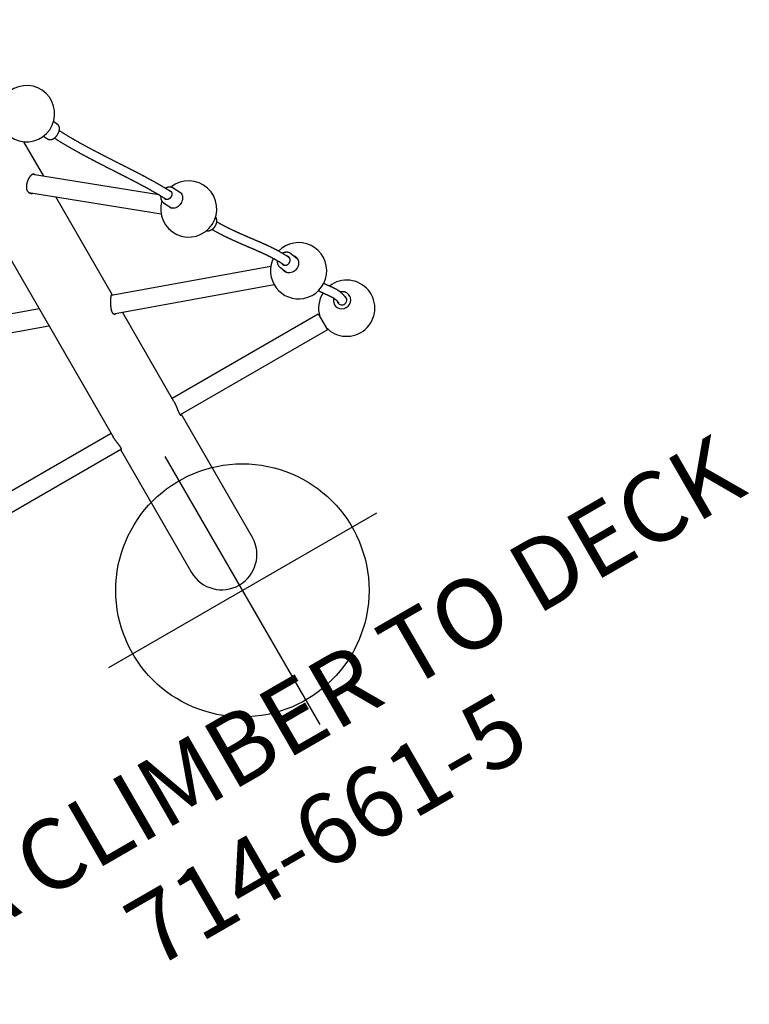
# Model space of a CAD drawing. Extents: x -327 to 402, y -140 to 453.
# Drawn here: x 211 to 263, y -75 to -5 of the extents above; entities that cross this region are included whole.
import ezdxf
from ezdxf.enums import TextEntityAlignment as Align

# ---------------------------------------------------------------- set-up
doc = ezdxf.new("R2010")
doc.units = 0
doc.header["$MEASUREMENT"] = 0
doc.linetypes.add('CENTER', pattern=[0.6, 0.375, -0.075, 0.075, -0.075])
doc.layers.get('0').update_dxf_attribs({"color": 5, "linetype": 'CONTINUOUS'})
doc.layers.add('Ft', color=1, linetype='CONTINUOUS', plot=False)
for name, color, linetype in [('PARTNO', 7, 'CONTINUOUS'), ('PHASE-1', 6, 'CONTINUOUS'), ('TXT', 7, 'CENTER')]:
    doc.layers.add(name, color=color, linetype=linetype)
doc.styles.add('ROMANS', font='ROMANS.SHX', dxfattribs={"height": 5})
doc.styles.add('SIMPLEX', font='simplex.shx')

# ---------------------------------------------------------------- blocks, each defined once
blk = doc.blocks.new('PARTNO')
at = {"layer": 'TXT', "style": 'ROMANS'}
blk.add_attdef('PARTNO', text='', height=5, dxfattribs=at).set_placement((0, 0), align=Align.CENTER)
blk = doc.blocks.new('23661500')
for points in [[(100.891, 14.5, 2.275751), (98.466, 16.173)], [(94.77, 13.706, 0.615563), (98.314, 14.148, 1.366839), (94.504, 14.284)], [(99.534, 15.887, 0.235112), (100.062, 15.887, 0.584946), (100.075, 17.006, 0.24239), (99.533, 17.012)], [(98.665, 15.541, 0.222328), (100.002, 14.5)], [(95.492, 14.075), (95.498, 14.078), (95.504, 14.08), (95.509, 14.083), (95.515, 14.086), (95.52, 14.089), (95.525, 14.093), (95.531, 14.096), (95.536, 14.1), (95.54, 14.104), (95.545, 14.108), (95.55, 14.112), (95.555, 14.117), (95.559, 14.121), (95.564, 14.125), (95.568, 14.13), (95.573, 14.135), (95.577, 14.139), (95.581, 14.144), (95.585, 14.149), (95.589, 14.154), (95.593, 14.159), (95.597, 14.164), (95.601, 14.17), (95.604, 14.175), (95.608, 14.181), (95.611, 14.186), (95.614, 14.192), (95.617, 14.198), (95.62, 14.203), (95.623, 14.209), (95.626, 14.215), (95.629, 14.222), (95.631, 14.228), (95.634, 14.234), (95.636, 14.24), (95.639, 14.249), (95.642, 14.258), (95.644, 14.267), (95.647, 14.276), (95.649, 14.286), (95.651, 14.295), (95.652, 14.304), (95.653, 14.314), (95.654, 14.324), (95.655, 14.333), (95.656, 14.343), (95.656, 14.353), (95.656, 14.363), (95.656, 14.372), (95.655, 14.382), (95.654, 14.392), (95.653, 14.402), (95.652, 14.412), (95.65, 14.422), (95.648, 14.431), (95.646, 14.441), (95.644, 14.451), (95.641, 14.46), (95.638, 14.47), (95.635, 14.479), (95.632, 14.489), (95.628, 14.498), (95.625, 14.507), (95.621, 14.516), (95.616, 14.525), (95.612, 14.534), (95.607, 14.543), (95.602, 14.552), (95.597, 14.56), (95.591, 14.568), (95.586, 14.577), (95.58, 14.585), (95.574, 14.592), (95.568, 14.6), (95.561, 14.607), (95.555, 14.615), (95.548, 14.622), (95.541, 14.629), (95.534, 14.635), (95.527, 14.642), (95.519, 14.648), (95.512, 14.654), (95.504, 14.66), (95.496, 14.665), (95.488, 14.671), (95.48, 14.676), (95.472, 14.681), (95.464, 14.685), (95.455, 14.689), (95.447, 14.694), (95.438, 14.697), (95.43, 14.701), (95.421, 14.704), (95.412, 14.707), (95.404, 14.71), (95.395, 14.712), (95.386, 14.715), (95.377, 14.717), (95.368, 14.718), (95.359, 14.72), (95.35, 14.721), (95.342, 14.721), (95.333, 14.722), (95.324, 14.722), (95.315, 14.722), (95.306, 14.722), (95.297, 14.722), (95.288, 14.721), (95.28, 14.72), (95.271, 14.719), (95.262, 14.717), (95.254, 14.715), (95.246, 14.712), (95.237, 14.71), (95.229, 14.707), (95.221, 14.704), (95.213, 14.701), (95.205, 14.698, 0.121464), (95.099, 14.615)], [(95.373, 14.044, 0.089188), (95.472, 14.065), (95.494, 14.075)], [(87.271, 8.879, 6.648087), (86.748, 9.933)], [(86.978, 9.776, 0.131145), (86.895, 9.702)], [(87.185, 9.138, 0.119126), (87.284, 9.16), (87.29, 9.163)], [(75.641, 2.284, 6.241007), (75.107, 3.414)], [(101.104, -2.5), (111.211, -2.5, 0.985444), (111.211, 2.5)]]:
    blk.add_lwpolyline(points, format="xyb")
for points in [[(99.53, 17.012), (99.52, 17.007), (99.51, 17.003), (99.501, 16.997), (99.492, 16.992), (99.483, 16.986), (99.473, 16.98), (99.465, 16.974), (99.456, 16.968), (99.447, 16.962), (99.438, 16.955), (99.43, 16.949), (99.421, 16.942), (99.413, 16.935), (99.405, 16.928), (99.397, 16.921), (99.389, 16.914), (99.381, 16.907), (99.373, 16.899), (99.365, 16.892), (99.358, 16.884), (99.35, 16.876), (99.343, 16.868), (99.336, 16.86), (99.329, 16.851), (99.323, 16.843), (99.316, 16.834), (99.309, 16.826), (99.303, 16.817), (99.297, 16.808), (99.291, 16.799), (99.285, 16.79), (99.279, 16.781), (99.274, 16.771), (99.268, 16.762), (99.263, 16.753), (99.258, 16.743), (99.253, 16.733), (99.248, 16.723), (99.244, 16.714), (99.239, 16.704), (99.235, 16.694), (99.231, 16.683), (99.228, 16.673), (99.224, 16.663), (99.221, 16.653), (99.217, 16.642), (99.214, 16.632)], [(99.891, 16.773), (99.877, 16.773), (99.862, 16.772), (99.848, 16.772), (99.833, 16.771), (99.819, 16.77), (99.804, 16.769), (99.79, 16.768), (99.776, 16.766), (99.762, 16.765), (99.748, 16.764), (99.733, 16.762), (99.719, 16.761), (99.705, 16.759), (99.691, 16.758), (99.678, 16.756), (99.664, 16.754), (99.65, 16.752), (99.637, 16.75), (99.623, 16.748), (99.61, 16.746), (99.596, 16.743), (99.583, 16.741), (99.57, 16.738), (99.557, 16.736), (99.544, 16.733), (99.531, 16.731), (99.518, 16.728), (99.505, 16.725), (99.492, 16.722), (99.479, 16.719), (99.467, 16.716), (99.454, 16.713), (99.442, 16.709), (99.429, 16.706), (99.417, 16.703), (99.405, 16.699), (99.392, 16.695), (99.38, 16.692), (99.368, 16.688), (99.356, 16.684), (99.344, 16.68), (99.332, 16.676), (99.32, 16.672), (99.308, 16.668), (99.296, 16.664), (99.285, 16.66), (99.273, 16.655), (99.261, 16.651), (99.25, 16.646), (99.238, 16.642), (99.227, 16.637), (99.215, 16.633), (99.204, 16.628), (99.192, 16.623), (99.181, 16.618), (99.17, 16.613), (99.158, 16.608), (99.147, 16.603), (99.136, 16.598), (99.125, 16.593), (99.114, 16.587), (99.103, 16.582), (99.092, 16.577), (99.081, 16.571), (99.071, 16.566), (99.06, 16.56), (99.049, 16.555), (99.039, 16.549), (99.028, 16.544), (99.017, 16.538), (99.007, 16.532), (98.996, 16.526), (98.986, 16.52), (98.976, 16.515), (98.965, 16.509), (98.955, 16.503), (98.945, 16.497), (98.935, 16.491), (98.925, 16.485), (98.915, 16.479), (98.905, 16.473), (98.896, 16.467), (98.886, 16.461), (98.876, 16.455), (98.867, 16.449), (98.857, 16.443), (98.848, 16.437), (98.838, 16.431), (98.829, 16.425), (98.819, 16.418), (98.81, 16.412), (98.801, 16.406), (98.791, 16.4), (98.782, 16.394), (98.773, 16.387), (98.763, 16.381), (98.754, 16.375), (98.745, 16.368), (98.735, 16.362), (98.726, 16.355), (98.717, 16.349), (98.707, 16.342), (98.698, 16.336), (98.689, 16.329), (98.679, 16.323), (98.67, 16.316), (98.66, 16.31), (98.651, 16.303), (98.642, 16.296), (98.632, 16.29), (98.623, 16.283), (98.613, 16.276), (98.604, 16.269), (98.594, 16.262), (98.585, 16.256), (98.575, 16.249), (98.566, 16.242), (98.556, 16.235), (98.546, 16.228), (98.537, 16.221), (98.527, 16.214), (98.517, 16.207), (98.507, 16.2), (98.497, 16.193), (98.487, 16.186), (98.478, 16.178), (98.468, 16.171), (98.457, 16.164), (98.447, 16.157), (98.437, 16.15), (98.427, 16.142), (98.417, 16.135), (98.407, 16.128), (98.396, 16.12), (98.386, 16.113), (98.375, 16.106), (98.365, 16.098), (98.354, 16.091), (98.344, 16.084), (98.333, 16.076), (98.323, 16.069), (98.312, 16.061), (98.301, 16.054), (98.29, 16.046), (98.279, 16.039), (98.268, 16.031), (98.257, 16.024), (98.246, 16.016), (98.235, 16.009), (98.223, 16.001), (98.212, 15.994), (98.201, 15.986), (98.189, 15.978), (98.178, 15.971), (98.166, 15.963), (98.154, 15.956), (98.143, 15.948), (98.131, 15.94), (98.119, 15.933), (98.107, 15.925), (98.095, 15.917)], [(98.356, 15.338), (98.369, 15.346), (98.382, 15.354), (98.395, 15.362), (98.407, 15.37), (98.42, 15.377), (98.432, 15.385), (98.445, 15.393), (98.457, 15.401), (98.469, 15.409), (98.481, 15.416), (98.493, 15.424), (98.505, 15.432), (98.516, 15.44), (98.528, 15.447), (98.54, 15.455), (98.551, 15.462), (98.562, 15.47), (98.574, 15.478), (98.585, 15.485), (98.596, 15.493), (98.607, 15.5), (98.618, 15.507), (98.629, 15.515), (98.639, 15.522), (98.65, 15.53), (98.661, 15.537), (98.671, 15.544), (98.682, 15.552), (98.692, 15.559), (98.702, 15.566), (98.713, 15.573), (98.723, 15.581), (98.733, 15.588), (98.743, 15.595), (98.753, 15.602), (98.763, 15.609), (98.773, 15.616), (98.783, 15.623), (98.792, 15.63), (98.802, 15.637), (98.812, 15.644), (98.821, 15.651), (98.831, 15.658), (98.84, 15.665), (98.85, 15.671), (98.859, 15.678), (98.869, 15.685), (98.878, 15.692), (98.887, 15.698), (98.896, 15.705), (98.906, 15.712), (98.915, 15.718), (98.924, 15.725), (98.933, 15.731), (98.942, 15.738), (98.951, 15.744), (98.96, 15.751), (98.969, 15.757), (98.977, 15.764), (98.986, 15.77), (98.995, 15.776), (99.004, 15.782), (99.012, 15.789), (99.021, 15.795), (99.03, 15.801), (99.038, 15.807), (99.047, 15.813), (99.055, 15.819), (99.064, 15.825), (99.072, 15.831), (99.081, 15.837), (99.089, 15.842), (99.097, 15.848), (99.106, 15.854), (99.114, 15.859), (99.122, 15.865), (99.131, 15.871), (99.139, 15.876), (99.147, 15.882), (99.155, 15.887), (99.163, 15.892), (99.171, 15.898), (99.179, 15.903), (99.187, 15.908), (99.195, 15.913), (99.203, 15.918), (99.211, 15.923), (99.219, 15.928), (99.227, 15.933), (99.235, 15.938), (99.242, 15.943), (99.25, 15.947), (99.257, 15.952), (99.265, 15.956), (99.272, 15.96), (99.28, 15.965), (99.287, 15.969), (99.295, 15.973), (99.302, 15.977), (99.309, 15.981), (99.316, 15.985), (99.324, 15.989), (99.331, 15.993), (99.338, 15.997), (99.346, 16.001), (99.353, 16.005), (99.36, 16.008), (99.367, 16.012), (99.375, 16.016), (99.382, 16.019), (99.389, 16.023), (99.396, 16.026), (99.404, 16.03), (99.411, 16.033), (99.418, 16.036), (99.425, 16.04), (99.433, 16.043), (99.44, 16.046), (99.447, 16.049), (99.455, 16.052), (99.462, 16.055), (99.47, 16.058), (99.477, 16.061), (99.485, 16.064), (99.492, 16.067), (99.5, 16.07), (99.508, 16.073), (99.515, 16.075), (99.523, 16.078), (99.531, 16.081), (99.539, 16.083), (99.547, 16.086), (99.555, 16.088), (99.563, 16.091), (99.571, 16.093), (99.579, 16.095), (99.587, 16.098), (99.595, 16.1), (99.603, 16.102), (99.612, 16.104), (99.62, 16.107), (99.629, 16.109), (99.637, 16.111), (99.646, 16.113), (99.654, 16.114), (99.663, 16.116), (99.672, 16.118), (99.681, 16.12), (99.69, 16.122), (99.699, 16.123), (99.708, 16.125), (99.717, 16.126), (99.726, 16.128), (99.735, 16.129), (99.745, 16.131), (99.754, 16.132), (99.764, 16.133), (99.773, 16.134), (99.783, 16.136), (99.792, 16.137), (99.802, 16.138), (99.812, 16.139), (99.822, 16.14), (99.832, 16.14), (99.843, 16.141), (99.854, 16.142), (99.865, 16.142)], [(99.364, 16.01), (99.369, 16.005), (99.373, 16), (99.378, 15.994), (99.384, 15.989), (99.389, 15.984), (99.394, 15.98), (99.4, 15.975), (99.405, 15.97), (99.411, 15.966), (99.416, 15.961), (99.422, 15.957), (99.428, 15.952), (99.434, 15.948), (99.439, 15.944), (99.445, 15.939), (99.451, 15.935), (99.457, 15.931), (99.463, 15.927), (99.469, 15.923), (99.475, 15.919), (99.481, 15.915), (99.487, 15.911), (99.493, 15.908), (99.499, 15.904), (99.506, 15.901), (99.512, 15.898), (99.519, 15.895), (99.525, 15.892), (99.532, 15.889)], [(95.32, 14.722), (95.293, 14.709), (95.265, 14.696), (95.238, 14.684), (95.211, 14.67), (95.184, 14.657), (95.157, 14.644), (95.13, 14.63), (95.103, 14.617), (95.076, 14.603), (95.049, 14.589), (95.023, 14.575), (94.996, 14.561), (94.969, 14.547), (94.942, 14.533), (94.916, 14.519), (94.889, 14.504), (94.862, 14.489), (94.835, 14.475), (94.809, 14.46), (94.782, 14.445), (94.755, 14.43), (94.729, 14.415), (94.703, 14.4), (94.676, 14.385), (94.65, 14.369), (94.624, 14.354), (94.598, 14.339), (94.572, 14.323), (94.546, 14.307), (94.52, 14.292), (94.494, 14.276), (94.468, 14.26), (94.443, 14.245), (94.417, 14.229), (94.391, 14.213), (94.366, 14.197), (94.34, 14.181), (94.315, 14.164), (94.289, 14.148), (94.264, 14.132), (94.239, 14.115), (94.213, 14.099), (94.188, 14.083), (94.163, 14.066), (94.138, 14.049), (94.112, 14.033), (94.087, 14.016), (94.062, 13.999), (94.037, 13.982), (94.012, 13.965), (93.987, 13.948), (93.962, 13.931), (93.937, 13.914), (93.912, 13.897), (93.887, 13.88), (93.862, 13.862), (93.837, 13.845), (93.812, 13.827), (93.787, 13.81), (93.762, 13.792), (93.737, 13.775), (93.712, 13.757), (93.687, 13.739), (93.662, 13.722), (93.637, 13.704), (93.612, 13.686), (93.587, 13.668), (93.563, 13.65), (93.538, 13.632), (93.513, 13.614), (93.488, 13.596), (93.463, 13.578), (93.438, 13.56), (93.413, 13.541), (93.388, 13.523), (93.363, 13.505), (93.338, 13.486), (93.313, 13.468), (93.288, 13.449), (93.263, 13.431), (93.238, 13.412), (93.213, 13.394), (93.188, 13.375), (93.163, 13.356), (93.137, 13.338), (93.112, 13.319), (93.087, 13.3), (93.062, 13.281), (93.037, 13.263), (93.011, 13.244), (92.986, 13.225), (92.961, 13.206), (92.935, 13.187), (92.91, 13.168), (92.885, 13.149), (92.859, 13.13), (92.834, 13.111), (92.808, 13.091), (92.783, 13.072), (92.757, 13.053), (92.731, 13.034), (92.706, 13.015), (92.68, 12.995), (92.654, 12.976), (92.628, 12.957), (92.602, 12.937), (92.577, 12.918), (92.551, 12.899), (92.525, 12.879), (92.499, 12.86), (92.472, 12.84), (92.446, 12.821), (92.42, 12.801), (92.394, 12.782), (92.367, 12.762), (92.341, 12.743), (92.315, 12.723), (92.288, 12.704), (92.261, 12.684), (92.235, 12.664), (92.208, 12.645), (92.181, 12.625), (92.154, 12.606), (92.128, 12.586), (92.101, 12.566), (92.074, 12.547), (92.047, 12.527), (92.019, 12.508), (91.992, 12.488), (91.965, 12.468), (91.937, 12.449), (91.91, 12.429), (91.882, 12.409), (91.855, 12.39), (91.827, 12.37), (91.799, 12.35), (91.771, 12.331), (91.744, 12.311), (91.715, 12.291), (91.687, 12.272), (91.659, 12.252), (91.631, 12.232), (91.603, 12.213), (91.574, 12.193), (91.546, 12.174), (91.517, 12.154), (91.488, 12.134), (91.459, 12.115), (91.431, 12.095), (91.402, 12.076), (91.372, 12.056), (91.343, 12.037), (91.314, 12.017), (91.285, 11.998), (91.255, 11.978), (91.226, 11.959), (91.196, 11.939), (91.166, 11.92), (91.136, 11.901), (91.106, 11.881), (91.076, 11.862), (91.046, 11.843), (91.016, 11.823), (90.985, 11.804), (90.955, 11.785), (90.924, 11.766), (90.893, 11.747), (90.863, 11.728), (90.832, 11.708), (90.801, 11.689), (90.77, 11.67), (90.739, 11.651), (90.707, 11.632), (90.676, 11.613), (90.644, 11.595), (90.612, 11.576), (90.58, 11.557), (90.548, 11.538), (90.516, 11.52)], [(95.125, 14.969), (95.115, 14.965), (95.105, 14.961), (95.095, 14.956), (95.085, 14.951), (95.075, 14.946), (95.066, 14.94), (95.056, 14.934), (95.047, 14.928), (95.038, 14.922), (95.029, 14.916), (95.02, 14.909), (95.011, 14.903), (95.002, 14.896), (94.993, 14.889), (94.985, 14.882), (94.977, 14.875), (94.968, 14.868), (94.96, 14.86), (94.952, 14.852), (94.945, 14.845), (94.937, 14.836), (94.93, 14.828), (94.922, 14.82), (94.915, 14.811), (94.908, 14.802), (94.902, 14.794), (94.895, 14.785), (94.888, 14.776), (94.882, 14.766), (94.876, 14.757), (94.87, 14.747), (94.864, 14.738), (94.859, 14.728), (94.853, 14.718), (94.848, 14.708), (94.843, 14.698), (94.838, 14.688), (94.834, 14.678), (94.829, 14.667), (94.825, 14.657), (94.821, 14.646), (94.817, 14.636), (94.814, 14.625), (94.81, 14.614), (94.807, 14.603), (94.804, 14.592), (94.801, 14.581), (94.798, 14.57), (94.795, 14.559), (94.793, 14.548), (94.791, 14.537), (94.789, 14.525), (94.788, 14.514), (94.787, 14.503), (94.785, 14.491), (94.785, 14.48), (94.784, 14.468), (94.783, 14.457), (94.783, 14.445)], [(95.125, 14.969), (95.134, 14.973), (95.631, 15.173)], [(90.812, 10.963), (90.845, 10.982), (90.878, 11.001), (90.91, 11.02), (90.943, 11.039), (90.975, 11.059), (91.008, 11.078), (91.04, 11.097), (91.071, 11.117), (91.103, 11.136), (91.135, 11.156), (91.166, 11.175), (91.198, 11.194), (91.229, 11.214), (91.26, 11.233), (91.291, 11.253), (91.322, 11.272), (91.353, 11.292), (91.384, 11.311), (91.414, 11.331), (91.445, 11.351), (91.475, 11.37), (91.505, 11.39), (91.535, 11.41), (91.565, 11.429), (91.595, 11.449), (91.625, 11.469), (91.655, 11.488), (91.684, 11.508), (91.714, 11.528), (91.743, 11.547), (91.772, 11.567), (91.801, 11.587), (91.831, 11.607), (91.859, 11.626), (91.888, 11.646), (91.917, 11.666), (91.946, 11.686), (91.974, 11.706), (92.003, 11.725), (92.031, 11.745), (92.059, 11.765), (92.087, 11.785), (92.116, 11.804), (92.144, 11.824), (92.172, 11.844), (92.199, 11.864), (92.227, 11.884), (92.255, 11.903), (92.282, 11.923), (92.31, 11.943), (92.337, 11.963), (92.365, 11.982), (92.392, 12.002), (92.419, 12.022), (92.446, 12.041), (92.473, 12.061), (92.5, 12.081), (92.527, 12.101), (92.554, 12.12), (92.581, 12.14), (92.607, 12.159), (92.634, 12.179), (92.661, 12.199), (92.687, 12.218), (92.714, 12.238), (92.74, 12.257), (92.766, 12.277), (92.792, 12.296), (92.819, 12.316), (92.845, 12.335), (92.871, 12.355), (92.897, 12.374), (92.923, 12.394), (92.949, 12.413), (92.975, 12.432), (93, 12.452), (93.026, 12.471), (93.052, 12.49), (93.078, 12.509), (93.103, 12.529), (93.129, 12.548), (93.154, 12.567), (93.18, 12.586), (93.205, 12.605), (93.231, 12.624), (93.256, 12.643), (93.281, 12.662), (93.307, 12.681), (93.332, 12.7), (93.357, 12.719), (93.382, 12.738), (93.408, 12.757), (93.433, 12.775), (93.458, 12.794), (93.483, 12.813), (93.508, 12.832), (93.533, 12.85), (93.558, 12.869), (93.583, 12.887), (93.608, 12.906), (93.633, 12.924), (93.658, 12.942), (93.683, 12.961), (93.708, 12.979), (93.732, 12.997), (93.757, 13.015), (93.782, 13.034), (93.807, 13.052), (93.832, 13.07), (93.856, 13.088), (93.881, 13.106), (93.906, 13.123), (93.931, 13.141), (93.955, 13.159), (93.98, 13.177), (94.005, 13.194), (94.029, 13.212), (94.054, 13.23), (94.079, 13.247), (94.104, 13.264), (94.128, 13.282), (94.153, 13.299), (94.178, 13.316), (94.202, 13.333), (94.227, 13.35), (94.252, 13.367), (94.276, 13.384), (94.301, 13.401), (94.326, 13.418), (94.35, 13.435), (94.375, 13.452), (94.4, 13.468), (94.425, 13.485), (94.449, 13.501), (94.474, 13.518), (94.499, 13.534), (94.524, 13.55), (94.548, 13.566), (94.573, 13.582), (94.598, 13.598), (94.623, 13.614), (94.648, 13.63), (94.672, 13.646), (94.697, 13.661), (94.722, 13.677), (94.747, 13.692), (94.772, 13.708), (94.797, 13.723), (94.822, 13.738), (94.847, 13.753), (94.872, 13.768), (94.897, 13.783), (94.922, 13.798), (94.946, 13.813), (94.971, 13.828), (94.996, 13.842), (95.021, 13.856), (95.046, 13.871), (95.071, 13.885), (95.097, 13.899), (95.122, 13.913), (95.147, 13.927), (95.172, 13.941), (95.197, 13.955), (95.222, 13.968), (95.248, 13.982), (95.273, 13.995), (95.299, 14.009), (95.324, 14.022), (95.35, 14.036), (95.376, 14.049), (95.402, 14.062), (95.428, 14.075), (95.454, 14.088), (95.48, 14.101), (95.507, 14.114), (95.533, 14.127), (95.559, 14.139), (95.586, 14.151)], [(96.102, 14.015), (95.601, 13.814), (95.598, 13.812), (95.587, 13.808), (95.576, 13.803), (95.565, 13.8), (95.554, 13.796), (95.542, 13.793), (95.531, 13.791), (95.52, 13.788), (95.508, 13.786), (95.496, 13.783), (95.485, 13.781), (95.473, 13.78), (95.462, 13.778), (95.45, 13.777), (95.438, 13.776), (95.426, 13.775), (95.415, 13.775), (95.403, 13.774), (95.391, 13.774), (95.379, 13.775), (95.367, 13.775), (95.356, 13.776), (95.344, 13.777), (95.332, 13.778), (95.32, 13.78), (95.308, 13.782), (95.297, 13.784), (95.285, 13.786), (95.273, 13.789), (95.262, 13.791), (95.25, 13.794), (95.239, 13.798), (95.227, 13.801), (95.216, 13.805), (95.205, 13.809), (95.193, 13.813), (95.182, 13.817), (95.171, 13.822), (95.16, 13.827), (95.149, 13.832), (95.138, 13.837), (95.127, 13.843), (95.117, 13.849), (95.106, 13.855), (95.096, 13.861), (95.086, 13.868), (95.076, 13.875), (95.066, 13.882)], [(99.789, 2.5), (99.789, 14.5), (101.104, 14.5), (101.104, 2.413)], [(95.175, 13.263), (91.291, 2.393)], [(92.512, 1.902), (96.414, 12.821)], [(90.699, 10.583), (90.706, 10.592), (90.713, 10.602), (90.72, 10.611), (90.727, 10.621), (90.733, 10.631), (90.739, 10.641), (90.745, 10.652), (90.751, 10.662), (90.756, 10.673), (90.761, 10.684), (90.766, 10.695), (90.771, 10.706), (90.776, 10.717), (90.78, 10.729), (90.784, 10.74), (90.788, 10.752), (90.791, 10.763), (90.794, 10.775), (90.797, 10.787), (90.8, 10.799), (90.803, 10.812), (90.805, 10.824), (90.807, 10.836), (90.809, 10.849), (90.81, 10.861), (90.811, 10.874), (90.812, 10.886), (90.813, 10.899), (90.814, 10.912), (90.814, 10.925), (90.814, 10.937), (90.814, 10.95), (90.813, 10.963), (90.812, 10.976), (90.811, 10.989), (90.81, 11.002), (90.809, 11.015), (90.807, 11.028), (90.805, 11.041), (90.803, 11.054), (90.8, 11.067), (90.798, 11.08), (90.795, 11.093), (90.792, 11.105), (90.788, 11.118), (90.784, 11.131), (90.781, 11.144), (90.777, 11.156), (90.772, 11.169), (90.768, 11.181), (90.763, 11.194), (90.758, 11.206), (90.753, 11.219), (90.747, 11.231), (90.742, 11.243), (90.736, 11.255), (90.73, 11.267), (90.724, 11.279), (90.717, 11.29), (90.71, 11.302), (90.704, 11.313), (90.697, 11.325), (90.689, 11.336), (90.682, 11.347), (90.674, 11.358), (90.667, 11.369), (90.659, 11.379), (90.65, 11.39), (90.642, 11.4), (90.634, 11.41), (90.625, 11.42), (90.616, 11.43), (90.607, 11.439), (90.598, 11.449), (90.589, 11.458), (90.579, 11.467), (90.57, 11.476), (90.56, 11.484), (90.55, 11.493), (90.54, 11.501), (90.53, 11.509), (90.52, 11.517), (90.51, 11.524), (90.499, 11.532), (90.489, 11.539), (90.478, 11.546), (90.467, 11.552), (90.456, 11.559), (90.446, 11.565), (90.434, 11.571), (90.423, 11.576), (90.412, 11.582), (90.401, 11.587), (90.389, 11.592), (90.378, 11.596), (90.367, 11.601), (90.355, 11.605), (90.343, 11.608), (90.332, 11.612), (90.32, 11.615), (90.308, 11.618), (90.297, 11.621), (90.285, 11.623), (90.273, 11.625), (90.261, 11.627), (90.249, 11.629), (90.237, 11.63), (90.226, 11.631), (90.214, 11.632), (90.202, 11.632), (90.19, 11.631), (90.179, 11.63), (90.167, 11.629)], [(86.902, 10.05), (86.893, 10.047), (86.884, 10.043), (86.875, 10.039), (86.866, 10.034), (86.858, 10.029), (86.85, 10.024), (86.841, 10.019), (86.833, 10.013), (86.826, 10.007), (86.818, 10.001), (86.81, 9.995), (86.803, 9.989), (86.795, 9.982), (86.788, 9.976), (86.781, 9.969), (86.774, 9.962), (86.767, 9.955), (86.76, 9.948), (86.754, 9.941), (86.748, 9.933), (86.741, 9.926), (86.735, 9.918), (86.729, 9.91), (86.724, 9.902), (86.718, 9.894), (86.713, 9.885), (86.707, 9.877), (86.702, 9.868), (86.697, 9.859), (86.693, 9.851), (86.688, 9.842), (86.683, 9.833), (86.679, 9.823), (86.675, 9.814), (86.671, 9.805), (86.667, 9.795), (86.664, 9.786), (86.66, 9.776), (86.657, 9.766), (86.654, 9.757), (86.651, 9.747), (86.649, 9.737), (86.646, 9.727), (86.644, 9.716), (86.642, 9.706), (86.64, 9.696), (86.638, 9.686), (86.636, 9.675), (86.635, 9.665), (86.633, 9.654), (86.632, 9.644), (86.631, 9.633), (86.63, 9.623), (86.63, 9.612), (86.63, 9.601), (86.63, 9.591), (86.63, 9.58), (86.631, 9.569), (86.631, 9.558)], [(87.515, 10.356), (86.889, 10.046), (86.9, 10.051)], [(87.074, 9.796), (87.045, 9.781), (87.016, 9.765), (86.987, 9.75), (86.958, 9.735), (86.929, 9.719), (86.9, 9.704), (86.871, 9.688), (86.841, 9.673), (86.812, 9.657), (86.783, 9.641), (86.754, 9.626), (86.725, 9.61), (86.696, 9.594), (86.667, 9.578), (86.638, 9.562), (86.609, 9.546), (86.581, 9.53), (86.552, 9.514), (86.523, 9.498), (86.494, 9.482), (86.465, 9.465), (86.436, 9.449), (86.407, 9.433), (86.378, 9.417), (86.349, 9.4), (86.32, 9.384), (86.292, 9.367), (86.263, 9.351), (86.234, 9.334), (86.205, 9.318), (86.176, 9.301), (86.147, 9.284), (86.119, 9.267), (86.09, 9.251), (86.061, 9.234), (86.032, 9.217), (86.003, 9.2), (85.975, 9.183), (85.946, 9.166), (85.917, 9.149), (85.888, 9.132), (85.859, 9.115), (85.831, 9.098), (85.802, 9.081), (85.773, 9.063), (85.744, 9.046), (85.715, 9.029), (85.687, 9.011), (85.658, 8.994), (85.629, 8.977), (85.6, 8.959), (85.571, 8.942), (85.543, 8.924), (85.514, 8.906), (85.485, 8.889), (85.456, 8.871), (85.427, 8.854), (85.398, 8.836), (85.37, 8.818), (85.341, 8.8), (85.312, 8.782), (85.283, 8.765), (85.254, 8.747), (85.225, 8.729), (85.196, 8.711), (85.168, 8.693), (85.139, 8.675), (85.11, 8.657), (85.081, 8.639), (85.052, 8.62), (85.023, 8.602), (84.994, 8.584), (84.965, 8.566), (84.936, 8.548), (84.908, 8.529), (84.879, 8.511), (84.85, 8.493), (84.821, 8.474), (84.792, 8.456), (84.763, 8.438), (84.734, 8.419), (84.705, 8.401), (84.676, 8.382), (84.647, 8.364), (84.618, 8.345), (84.589, 8.326), (84.56, 8.308), (84.531, 8.289), (84.502, 8.271), (84.473, 8.252), (84.444, 8.233), (84.414, 8.214), (84.385, 8.196), (84.356, 8.177), (84.327, 8.158), (84.298, 8.139), (84.269, 8.12), (84.24, 8.102), (84.211, 8.083), (84.181, 8.064), (84.152, 8.045), (84.123, 8.026), (84.094, 8.007), (84.065, 7.988), (84.035, 7.969), (84.006, 7.95), (83.977, 7.931), (83.947, 7.912), (83.918, 7.893), (83.889, 7.874), (83.859, 7.854), (83.83, 7.835), (83.801, 7.816), (83.771, 7.797), (83.742, 7.778), (83.713, 7.759), (83.683, 7.739), (83.654, 7.72), (83.624, 7.701), (83.595, 7.682), (83.565, 7.662), (83.536, 7.643), (83.506, 7.624), (83.477, 7.604), (83.447, 7.585), (83.417, 7.566), (83.388, 7.546), (83.358, 7.527), (83.329, 7.508), (83.299, 7.488), (83.269, 7.469), (83.24, 7.45), (83.21, 7.43), (83.18, 7.411), (83.15, 7.391), (83.121, 7.372), (83.091, 7.352), (83.061, 7.333), (83.031, 7.313), (83.001, 7.294), (82.971, 7.275), (82.941, 7.255), (82.912, 7.236), (82.882, 7.216), (82.852, 7.197), (82.822, 7.177), (82.792, 7.158), (82.762, 7.138), (82.732, 7.119), (82.702, 7.099), (82.671, 7.08), (82.641, 7.06), (82.611, 7.041), (82.581, 7.021), (82.551, 7.002), (82.521, 6.982), (82.491, 6.963), (82.46, 6.943), (82.43, 6.923), (82.4, 6.904), (82.369, 6.884), (82.339, 6.865), (82.309, 6.846), (82.279, 6.826), (82.248, 6.807), (82.218, 6.787), (82.187, 6.768), (82.157, 6.748), (82.127, 6.729), (82.096, 6.709), (82.066, 6.69), (82.035, 6.67), (82.004, 6.651), (81.974, 6.632), (81.943, 6.612), (81.913, 6.593), (81.882, 6.573), (81.851, 6.554), (81.821, 6.535), (81.79, 6.515), (81.759, 6.496), (81.728, 6.476), (81.697, 6.457), (81.666, 6.438), (81.635, 6.418), (81.604, 6.399), (81.573, 6.38), (81.542, 6.36), (81.511, 6.341), (81.48, 6.322), (81.449, 6.302), (81.418, 6.283), (81.387, 6.264), (81.356, 6.244), (81.324, 6.225), (81.293, 6.206), (81.262, 6.187), (81.23, 6.167), (81.199, 6.148), (81.167, 6.129), (81.136, 6.11), (81.104, 6.09), (81.073, 6.071), (81.041, 6.052), (81.01, 6.033), (80.978, 6.014), (80.946, 5.995), (80.914, 5.976), (80.883, 5.957), (80.851, 5.937), (80.819, 5.918), (80.787, 5.899), (80.755, 5.88), (80.723, 5.861), (80.691, 5.842), (80.659, 5.823), (80.627, 5.804), (80.595, 5.785), (80.563, 5.767), (80.53, 5.748), (80.498, 5.729), (80.466, 5.71), (80.433, 5.691), (80.401, 5.672), (80.369, 5.653), (80.336, 5.635), (80.304, 5.616), (80.271, 5.597), (80.239, 5.578), (80.206, 5.56), (80.173, 5.541), (80.141, 5.522), (80.108, 5.504), (80.075, 5.485), (80.042, 5.467), (80.009, 5.448), (79.976, 5.43), (79.943, 5.411), (79.91, 5.393), (79.877, 5.374), (79.843, 5.356), (79.81, 5.338), (79.777, 5.32), (79.743, 5.301), (79.71, 5.283), (79.677, 5.265), (79.643, 5.247), (79.61, 5.228), (79.576, 5.21), (79.543, 5.192), (79.509, 5.174), (79.475, 5.156), (79.442, 5.138), (79.408, 5.12), (79.374, 5.102), (79.341, 5.084), (79.307, 5.066)], [(79.582, 4.503), (79.616, 4.521), (79.649, 4.538), (79.683, 4.556), (79.716, 4.573), (79.75, 4.591), (79.783, 4.608), (79.816, 4.626), (79.85, 4.643), (79.883, 4.661), (79.916, 4.679), (79.949, 4.697), (79.982, 4.714), (80.015, 4.732), (80.048, 4.75), (80.08, 4.768), (80.113, 4.786), (80.146, 4.804), (80.178, 4.822), (80.211, 4.84), (80.243, 4.858), (80.276, 4.877), (80.308, 4.895), (80.34, 4.913), (80.373, 4.931), (80.405, 4.95), (80.437, 4.968), (80.469, 4.986), (80.501, 5.005), (80.534, 5.023), (80.566, 5.041), (80.598, 5.06), (80.63, 5.078), (80.662, 5.097), (80.694, 5.115), (80.726, 5.134), (80.758, 5.152), (80.789, 5.171), (80.821, 5.189), (80.853, 5.208), (80.885, 5.226), (80.916, 5.245), (80.948, 5.264), (80.98, 5.282), (81.011, 5.301), (81.043, 5.319), (81.074, 5.338), (81.106, 5.357), (81.137, 5.376), (81.169, 5.394), (81.2, 5.413), (81.232, 5.432), (81.263, 5.451), (81.294, 5.469), (81.325, 5.488), (81.357, 5.507), (81.388, 5.526), (81.419, 5.545), (81.45, 5.564), (81.481, 5.583), (81.512, 5.601), (81.543, 5.62), (81.574, 5.639), (81.605, 5.658), (81.636, 5.677), (81.667, 5.696), (81.697, 5.715), (81.728, 5.734), (81.759, 5.753), (81.79, 5.772), (81.82, 5.791), (81.851, 5.81), (81.882, 5.829), (81.912, 5.848), (81.943, 5.867), (81.974, 5.886), (82.004, 5.906), (82.035, 5.925), (82.065, 5.944), (82.095, 5.963), (82.126, 5.982), (82.156, 6.001), (82.186, 6.02), (82.217, 6.039), (82.247, 6.058), (82.277, 6.078), (82.307, 6.097), (82.338, 6.116), (82.368, 6.135), (82.398, 6.154), (82.428, 6.173), (82.458, 6.192), (82.488, 6.212), (82.518, 6.231), (82.548, 6.25), (82.578, 6.269), (82.608, 6.288), (82.638, 6.307), (82.668, 6.326), (82.697, 6.346), (82.727, 6.365), (82.757, 6.384), (82.787, 6.403), (82.816, 6.422), (82.846, 6.441), (82.875, 6.46), (82.905, 6.479), (82.935, 6.498), (82.964, 6.517), (82.994, 6.537), (83.023, 6.556), (83.052, 6.575), (83.082, 6.594), (83.111, 6.613), (83.141, 6.632), (83.17, 6.651), (83.199, 6.67), (83.228, 6.689), (83.258, 6.708), (83.287, 6.727), (83.316, 6.746), (83.345, 6.765), (83.374, 6.784), (83.403, 6.803), (83.433, 6.822), (83.462, 6.841), (83.491, 6.86), (83.52, 6.879), (83.549, 6.897), (83.578, 6.916), (83.607, 6.935), (83.636, 6.954), (83.664, 6.973), (83.693, 6.992), (83.722, 7.011), (83.751, 7.03), (83.78, 7.048), (83.809, 7.067), (83.838, 7.086), (83.866, 7.105), (83.895, 7.124), (83.924, 7.142), (83.953, 7.161), (83.981, 7.18), (84.01, 7.199), (84.039, 7.217), (84.067, 7.236), (84.096, 7.255), (84.125, 7.273), (84.153, 7.292), (84.182, 7.311), (84.21, 7.329), (84.239, 7.348), (84.268, 7.367), (84.296, 7.385), (84.325, 7.404), (84.353, 7.422), (84.382, 7.441), (84.41, 7.459), (84.439, 7.478), (84.467, 7.496), (84.495, 7.515), (84.524, 7.533), (84.552, 7.551), (84.581, 7.57), (84.609, 7.588), (84.637, 7.606), (84.666, 7.625), (84.694, 7.643), (84.722, 7.661), (84.751, 7.68), (84.779, 7.698), (84.807, 7.716), (84.836, 7.734), (84.864, 7.752), (84.892, 7.771), (84.921, 7.789), (84.949, 7.807), (84.977, 7.825), (85.005, 7.843), (85.034, 7.861), (85.062, 7.879), (85.09, 7.897), (85.118, 7.915), (85.146, 7.933), (85.175, 7.951), (85.203, 7.968), (85.231, 7.986), (85.259, 8.004), (85.287, 8.022), (85.315, 8.04), (85.343, 8.057), (85.372, 8.075), (85.4, 8.093), (85.428, 8.11), (85.456, 8.128), (85.484, 8.145), (85.512, 8.163), (85.54, 8.18), (85.568, 8.198), (85.596, 8.215), (85.625, 8.233), (85.653, 8.25), (85.681, 8.267), (85.709, 8.285), (85.737, 8.302), (85.765, 8.319), (85.793, 8.337), (85.821, 8.354), (85.849, 8.371), (85.877, 8.388), (85.905, 8.405), (85.933, 8.422), (85.961, 8.439), (85.989, 8.456), (86.017, 8.473), (86.045, 8.49), (86.073, 8.507), (86.101, 8.524), (86.129, 8.54), (86.158, 8.557), (86.186, 8.574), (86.214, 8.59), (86.242, 8.607), (86.27, 8.624), (86.298, 8.64), (86.326, 8.657), (86.354, 8.673), (86.382, 8.69), (86.41, 8.706), (86.438, 8.722), (86.466, 8.739), (86.494, 8.755), (86.522, 8.771), (86.55, 8.787), (86.578, 8.803), (86.606, 8.819), (86.634, 8.835), (86.662, 8.851), (86.69, 8.867), (86.718, 8.883), (86.746, 8.899), (86.774, 8.915), (86.802, 8.931), (86.83, 8.946), (86.858, 8.962), (86.886, 8.977), (86.914, 8.993), (86.942, 9.008), (86.97, 9.024), (86.998, 9.039), (87.026, 9.055), (87.054, 9.07), (87.082, 9.085), (87.11, 9.1), (87.138, 9.115), (87.166, 9.13), (87.194, 9.145), (87.222, 9.161), (87.25, 9.175), (87.278, 9.19), (87.306, 9.205), (87.334, 9.22), (87.362, 9.234)], [(86.978, 9.776), (86.984, 9.78), (86.99, 9.783), (86.996, 9.785), (87.003, 9.787), (87.009, 9.789), (87.016, 9.79), (87.022, 9.792), (87.029, 9.793), (87.036, 9.794), (87.043, 9.795), (87.05, 9.795), (87.057, 9.796), (87.064, 9.796), (87.071, 9.796), (87.078, 9.795), (87.085, 9.795), (87.093, 9.794), (87.1, 9.793), (87.108, 9.792), (87.115, 9.79), (87.123, 9.788), (87.13, 9.786), (87.138, 9.784), (87.146, 9.781), (87.153, 9.779), (87.161, 9.775), (87.168, 9.772), (87.176, 9.769), (87.184, 9.765), (87.191, 9.761), (87.199, 9.757), (87.206, 9.752), (87.213, 9.747), (87.221, 9.742), (87.228, 9.737), (87.235, 9.732), (87.242, 9.726), (87.25, 9.72), (87.256, 9.714), (87.263, 9.708), (87.27, 9.702), (87.277, 9.695), (87.283, 9.688), (87.29, 9.681), (87.296, 9.674), (87.302, 9.667), (87.308, 9.659), (87.314, 9.652), (87.32, 9.644), (87.325, 9.636), (87.331, 9.628), (87.336, 9.62), (87.341, 9.611), (87.346, 9.603), (87.351, 9.594), (87.355, 9.585), (87.36, 9.577), (87.364, 9.568), (87.368, 9.559), (87.372, 9.55), (87.375, 9.541), (87.379, 9.532), (87.382, 9.522), (87.385, 9.513), (87.388, 9.504), (87.39, 9.495), (87.393, 9.485), (87.395, 9.476), (87.397, 9.466), (87.398, 9.457), (87.4, 9.448), (87.401, 9.438), (87.402, 9.429), (87.403, 9.42), (87.403, 9.411), (87.404, 9.402), (87.404, 9.392), (87.404, 9.383), (87.404, 9.375), (87.403, 9.366), (87.402, 9.357), (87.402, 9.348), (87.4, 9.34), (87.399, 9.331), (87.398, 9.323), (87.396, 9.315), (87.394, 9.307), (87.392, 9.299), (87.389, 9.291), (87.387, 9.283), (87.384, 9.276), (87.381, 9.269), (87.378, 9.261), (87.375, 9.255), (87.371, 9.248), (87.367, 9.241), (87.364, 9.235), (87.36, 9.229), (87.356, 9.223), (87.351, 9.217), (87.347, 9.211), (87.345, 9.209), (87.343, 9.206), (87.34, 9.204), (87.338, 9.201), (87.336, 9.199), (87.333, 9.196), (87.331, 9.194), (87.329, 9.191), (87.326, 9.189), (87.324, 9.187), (87.322, 9.184), (87.319, 9.182), (87.316, 9.18), (87.314, 9.178), (87.311, 9.176), (87.309, 9.174), (87.306, 9.172), (87.303, 9.171), (87.3, 9.169), (87.297, 9.167), (87.295, 9.166), (87.292, 9.165), (87.289, 9.164)], [(87.444, 8.926), (88.07, 9.236)], [(86.789, 8.923), (81.044, 1.862)], [(86.922, 8.997), (86.931, 8.99), (86.94, 8.983), (86.949, 8.977), (86.958, 8.971), (86.967, 8.965), (86.977, 8.959), (86.987, 8.954), (86.996, 8.949), (87.006, 8.944), (87.016, 8.939), (87.026, 8.934), (87.036, 8.929), (87.045, 8.925), (87.055, 8.921), (87.065, 8.917), (87.075, 8.913), (87.086, 8.909), (87.096, 8.906), (87.106, 8.903), (87.116, 8.9), (87.126, 8.897), (87.137, 8.894), (87.147, 8.892), (87.157, 8.89), (87.168, 8.888), (87.178, 8.886), (87.188, 8.885), (87.199, 8.884), (87.209, 8.883), (87.22, 8.882), (87.23, 8.881), (87.24, 8.881), (87.251, 8.881), (87.261, 8.881), (87.271, 8.881), (87.281, 8.882), (87.292, 8.883), (87.302, 8.884), (87.312, 8.885), (87.322, 8.887), (87.332, 8.888), (87.342, 8.89), (87.352, 8.893), (87.362, 8.895), (87.372, 8.898), (87.382, 8.901), (87.391, 8.904), (87.401, 8.908), (87.41, 8.911), (87.42, 8.915), (87.429, 8.919), (87.438, 8.923), (87.448, 8.928)], [(82.038, 0.999), (88.04, 8.376)], [(78.858, 5.186), (78.543, 5.037)], [(79.391, 4.056), (79.4, 4.061), (79.409, 4.065), (79.418, 4.07), (79.427, 4.075), (79.436, 4.081), (79.444, 4.087), (79.452, 4.094), (79.46, 4.1), (79.467, 4.107), (79.475, 4.114), (79.482, 4.122), (79.489, 4.129), (79.496, 4.137), (79.502, 4.145), (79.508, 4.154), (79.514, 4.162), (79.52, 4.171), (79.526, 4.18), (79.531, 4.189), (79.536, 4.198), (79.541, 4.207), (79.545, 4.217), (79.549, 4.227), (79.553, 4.237), (79.557, 4.247), (79.561, 4.257), (79.564, 4.267), (79.567, 4.278), (79.57, 4.288), (79.573, 4.299), (79.575, 4.31), (79.577, 4.32), (79.579, 4.331), (79.581, 4.343), (79.582, 4.354), (79.584, 4.365), (79.585, 4.377), (79.586, 4.388), (79.586, 4.4), (79.587, 4.411), (79.587, 4.423), (79.587, 4.435), (79.587, 4.447), (79.586, 4.459), (79.586, 4.471), (79.585, 4.483), (79.584, 4.495), (79.583, 4.507), (79.581, 4.52), (79.58, 4.532), (79.578, 4.544), (79.576, 4.557), (79.573, 4.569), (79.571, 4.582), (79.568, 4.594), (79.566, 4.606), (79.563, 4.619), (79.559, 4.631), (79.556, 4.644), (79.552, 4.656), (79.549, 4.669), (79.545, 4.681), (79.541, 4.693), (79.536, 4.706), (79.532, 4.718), (79.527, 4.73), (79.522, 4.743), (79.517, 4.755), (79.512, 4.767), (79.507, 4.779), (79.502, 4.791), (79.496, 4.803), (79.49, 4.815), (79.484, 4.827), (79.478, 4.838), (79.472, 4.85), (79.465, 4.862), (79.459, 4.873), (79.452, 4.884), (79.445, 4.895), (79.438, 4.906), (79.431, 4.917), (79.424, 4.928), (79.417, 4.939), (79.409, 4.949), (79.402, 4.96), (79.394, 4.97), (79.386, 4.98), (79.378, 4.99), (79.37, 5), (79.362, 5.009), (79.354, 5.019), (79.345, 5.028), (79.337, 5.037), (79.328, 5.046), (79.32, 5.055), (79.311, 5.063), (79.302, 5.072), (79.293, 5.08), (79.284, 5.088), (79.275, 5.096), (79.266, 5.103), (79.257, 5.11), (79.248, 5.118), (79.238, 5.124), (79.229, 5.131), (79.219, 5.138), (79.21, 5.144), (79.2, 5.15), (79.19, 5.155), (79.181, 5.161), (79.171, 5.166), (79.161, 5.171), (79.151, 5.176), (79.141, 5.181), (79.131, 5.185), (79.121, 5.189), (79.111, 5.193), (79.101, 5.196), (79.091, 5.199), (79.08, 5.202), (79.07, 5.205), (79.06, 5.207), (79.049, 5.209), (79.039, 5.211), (79.029, 5.212), (79.018, 5.213), (79.008, 5.214), (78.998, 5.215), (78.987, 5.215), (78.977, 5.215), (78.967, 5.214), (78.956, 5.213), (78.946, 5.212), (78.936, 5.211), (78.926, 5.209), (78.916, 5.207), (78.906, 5.204), (78.896, 5.201), (78.886, 5.197), (78.877, 5.193), (78.868, 5.189), (78.858, 5.185)], [(79.077, 3.907), (79.392, 4.056)], [(81.563, 2.5), (78.721, 2.5)], [(91.329, 2.5), (83.258, 2.5)], [(91.313, 2.454), (91.307, 2.452), (91.302, 2.451), (91.297, 2.449), (91.292, 2.447), (91.287, 2.446), (91.284, 2.444), (91.281, 2.442), (91.278, 2.44), (91.276, 2.437), (91.274, 2.435), (91.273, 2.432), (91.273, 2.429), (91.272, 2.426), (91.272, 2.423), (91.273, 2.42), (91.274, 2.417), (91.275, 2.414), (91.277, 2.41), (91.279, 2.406), (91.282, 2.402), (91.285, 2.398), (91.289, 2.394), (91.292, 2.39), (91.297, 2.385), (91.302, 2.381), (91.307, 2.376), (91.312, 2.371), (91.318, 2.366), (91.325, 2.36), (91.331, 2.355), (91.338, 2.349), (91.346, 2.343), (91.354, 2.337), (91.362, 2.331), (91.371, 2.325), (91.38, 2.318), (91.389, 2.312), (91.398, 2.305), (91.408, 2.298), (91.419, 2.291), (91.429, 2.284), (91.44, 2.277), (91.451, 2.269), (91.463, 2.262), (91.475, 2.254), (91.487, 2.246), (91.499, 2.238), (91.512, 2.23), (91.524, 2.222), (91.537, 2.214), (91.551, 2.205), (91.564, 2.197), (91.578, 2.189), (91.592, 2.18), (91.606, 2.171), (91.62, 2.163), (91.635, 2.154), (91.649, 2.145), (91.664, 2.137), (91.679, 2.128), (91.694, 2.119), (91.709, 2.111), (91.725, 2.102), (91.74, 2.093), (91.756, 2.085), (91.771, 2.076), (91.787, 2.067), (91.803, 2.059), (91.819, 2.05), (91.835, 2.042), (91.851, 2.034), (91.866, 2.026), (91.882, 2.018), (91.899, 2.01), (91.915, 2.002), (91.931, 1.994), (91.947, 1.987), (91.963, 1.979), (91.979, 1.972), (91.995, 1.965), (92.011, 1.958), (92.026, 1.951), (92.042, 1.945), (92.058, 1.939), (92.074, 1.933), (92.089, 1.927), (92.105, 1.921), (92.12, 1.916), (92.136, 1.911), (92.151, 1.906), (92.166, 1.901), (92.181, 1.897), (92.196, 1.893), (92.21, 1.889), (92.225, 1.886), (92.239, 1.882), (92.253, 1.879), (92.267, 1.877), (92.281, 1.875), (92.295, 1.873), (92.308, 1.871), (92.321, 1.87), (92.334, 1.868), (92.347, 1.868), (92.359, 1.867), (92.371, 1.867), (92.383, 1.868), (92.394, 1.868), (92.406, 1.869), (92.417, 1.87), (92.427, 1.872), (92.438, 1.874), (92.448, 1.876), (92.457, 1.878), (92.467, 1.881), (92.476, 1.884), (92.484, 1.887), (92.492, 1.891), (92.5, 1.895), (92.508, 1.899), (92.515, 1.904), (92.522, 1.908), (92.528, 1.913), (92.534, 1.919), (92.54, 1.924), (92.545, 1.93), (92.55, 1.936), (92.554, 1.942), (92.558, 1.948), (92.562, 1.955), (92.565, 1.962), (92.568, 1.969), (92.57, 1.976), (92.572, 1.983), (92.574, 1.991), (92.575, 1.998), (92.576, 2.006), (92.576, 2.014), (92.575, 2.022), (92.574, 2.03), (92.572, 2.038), (92.57, 2.047), (92.567, 2.055)], [(100.055, 2.5), (92.726, 2.5)], [(100.055, 2.499), (100.068, 2.499), (100.082, 2.499), (100.096, 2.499), (100.11, 2.499), (100.125, 2.499), (100.14, 2.498), (100.155, 2.497), (100.171, 2.497), (100.186, 2.496), (100.202, 2.495), (100.218, 2.493), (100.234, 2.492), (100.25, 2.491), (100.266, 2.489), (100.282, 2.488), (100.299, 2.486), (100.315, 2.485), (100.331, 2.483), (100.348, 2.481), (100.365, 2.479), (100.381, 2.477), (100.398, 2.475), (100.415, 2.473), (100.431, 2.471), (100.448, 2.469), (100.465, 2.467), (100.482, 2.464), (100.498, 2.462), (100.515, 2.46), (100.532, 2.458), (100.548, 2.455), (100.565, 2.453), (100.581, 2.451), (100.597, 2.448), (100.614, 2.446), (100.63, 2.444), (100.646, 2.441), (100.662, 2.439), (100.678, 2.437), (100.693, 2.435), (100.709, 2.432), (100.724, 2.43), (100.74, 2.428), (100.755, 2.426), (100.769, 2.424), (100.784, 2.422), (100.799, 2.42), (100.813, 2.419), (100.827, 2.417), (100.841, 2.415), (100.855, 2.414), (100.868, 2.412), (100.881, 2.411), (100.894, 2.41), (100.907, 2.409), (100.919, 2.408), (100.931, 2.407), (100.943, 2.406), (100.955, 2.405), (100.966, 2.405), (100.977, 2.404), (100.987, 2.404), (100.998, 2.404), (101.007, 2.404), (101.017, 2.404), (101.026, 2.404), (101.035, 2.404), (101.044, 2.404), (101.052, 2.405), (101.06, 2.405), (101.067, 2.406), (101.074, 2.407), (101.081, 2.408), (101.087, 2.409), (101.093, 2.41), (101.099, 2.411), (101.104, 2.412), (101.109, 2.414), (101.113, 2.415), (101.117, 2.417), (101.121, 2.419), (101.124, 2.42), (101.126, 2.422), (101.129, 2.424), (101.131, 2.426), (101.132, 2.428), (101.133, 2.43), (101.134, 2.432), (101.134, 2.435), (101.134, 2.437), (101.133, 2.439), (101.133, 2.441), (101.132, 2.444), (101.13, 2.446), (101.128, 2.448), (101.126, 2.451), (101.123, 2.453), (101.119, 2.455), (101.115, 2.458), (101.11, 2.46), (101.104, 2.462)], [(111.211, 2.5), (101.104, 2.5)], [(81.166, 2.012), (81.156, 2.009), (81.147, 2.006), (81.139, 2.002), (81.131, 1.997), (81.123, 1.992), (81.116, 1.987), (81.109, 1.982), (81.103, 1.976), (81.096, 1.971), (81.09, 1.965), (81.084, 1.959), (81.079, 1.952), (81.074, 1.946), (81.069, 1.939), (81.065, 1.932), (81.061, 1.924), (81.057, 1.917), (81.054, 1.909), (81.051, 1.901), (81.048, 1.892), (81.046, 1.884), (81.044, 1.875), (81.043, 1.866), (81.041, 1.857), (81.041, 1.847), (81.04, 1.837), (81.04, 1.828), (81.04, 1.817), (81.041, 1.807), (81.041, 1.797), (81.043, 1.786), (81.044, 1.775), (81.046, 1.764), (81.048, 1.752), (81.051, 1.741), (81.053, 1.729), (81.057, 1.717), (81.06, 1.705), (81.064, 1.693), (81.068, 1.681), (81.072, 1.668), (81.077, 1.655), (81.082, 1.643), (81.087, 1.63), (81.093, 1.617), (81.099, 1.604), (81.105, 1.59), (81.111, 1.577), (81.118, 1.563), (81.125, 1.55), (81.132, 1.536), (81.14, 1.523), (81.148, 1.509), (81.156, 1.495), (81.164, 1.482), (81.173, 1.468), (81.181, 1.454), (81.19, 1.44), (81.2, 1.426), (81.209, 1.413), (81.219, 1.399), (81.229, 1.385), (81.239, 1.372), (81.249, 1.358), (81.259, 1.345), (81.27, 1.331), (81.281, 1.318), (81.292, 1.305), (81.303, 1.292), (81.314, 1.279), (81.326, 1.266), (81.338, 1.253), (81.35, 1.24), (81.361, 1.228), (81.374, 1.216), (81.386, 1.204), (81.398, 1.192), (81.411, 1.18), (81.423, 1.169), (81.436, 1.158), (81.449, 1.147), (81.462, 1.136), (81.475, 1.125), (81.488, 1.115), (81.502, 1.105), (81.515, 1.095), (81.528, 1.086), (81.542, 1.077), (81.555, 1.068), (81.569, 1.059), (81.583, 1.051), (81.596, 1.043), (81.61, 1.035), (81.624, 1.028), (81.638, 1.021), (81.652, 1.015), (81.666, 1.008), (81.679, 1.002), (81.693, 0.997), (81.707, 0.992), (81.721, 0.987), (81.735, 0.983), (81.749, 0.979), (81.763, 0.975), (81.776, 0.972), (81.79, 0.969), (81.804, 0.967), (81.817, 0.965), (81.831, 0.963), (81.844, 0.962), (81.858, 0.961), (81.871, 0.961), (81.884, 0.961), (81.897, 0.962), (81.91, 0.963), (81.922, 0.964), (81.935, 0.966), (81.947, 0.968), (81.96, 0.971), (81.972, 0.974), (81.984, 0.977), (81.995, 0.981), (82.007, 0.985), (82.018, 0.989), (82.029, 0.994), (82.04, 1), (82.051, 1.005), (82.061, 1.011), (82.071, 1.018), (82.081, 1.024), (82.091, 1.032), (82.1, 1.039), (82.109, 1.047), (82.118, 1.055), (82.126, 1.063), (82.134, 1.072), (82.142, 1.081), (82.15, 1.09), (82.157, 1.1), (82.164, 1.11), (82.171, 1.12), (82.177, 1.13), (82.183, 1.141), (82.189, 1.152), (82.194, 1.163), (82.199, 1.174), (82.202, 1.186), (82.206, 1.198), (82.209, 1.21)], [(65.822, -2.5), (100.055, -2.5)], [(99.789, -2.5), (99.789, -14.5), (101.104, -14.5), (101.104, -2.413)], [(101.104, -2.462), (101.109, -2.46), (101.114, -2.457), (101.119, -2.455), (101.123, -2.453), (101.126, -2.451), (101.128, -2.448), (101.13, -2.446), (101.132, -2.443), (101.133, -2.441), (101.134, -2.439), (101.134, -2.437), (101.134, -2.434), (101.134, -2.432), (101.133, -2.43), (101.132, -2.428), (101.13, -2.426), (101.129, -2.424), (101.126, -2.422), (101.124, -2.42), (101.12, -2.419), (101.117, -2.417), (101.113, -2.415), (101.108, -2.414), (101.104, -2.412), (101.098, -2.411), (101.093, -2.41), (101.087, -2.409), (101.081, -2.408), (101.074, -2.407), (101.067, -2.406), (101.059, -2.405), (101.051, -2.405), (101.043, -2.404), (101.035, -2.404), (101.026, -2.404), (101.016, -2.404), (101.007, -2.404), (100.997, -2.404), (100.986, -2.404), (100.976, -2.404), (100.965, -2.405), (100.954, -2.405), (100.942, -2.406), (100.93, -2.407), (100.918, -2.408), (100.906, -2.409), (100.893, -2.41), (100.88, -2.411), (100.867, -2.413), (100.853, -2.414), (100.84, -2.416), (100.826, -2.417), (100.812, -2.419), (100.797, -2.421), (100.783, -2.422), (100.768, -2.424), (100.753, -2.426), (100.738, -2.428), (100.723, -2.43), (100.707, -2.433), (100.692, -2.435), (100.676, -2.437), (100.66, -2.439), (100.644, -2.441), (100.628, -2.444), (100.612, -2.446), (100.596, -2.448), (100.579, -2.451), (100.563, -2.453), (100.546, -2.455), (100.53, -2.458), (100.513, -2.46), (100.497, -2.462), (100.48, -2.465), (100.463, -2.467), (100.446, -2.469), (100.43, -2.471), (100.413, -2.473), (100.396, -2.475), (100.379, -2.477), (100.363, -2.479), (100.346, -2.481), (100.329, -2.483), (100.313, -2.485), (100.297, -2.486), (100.28, -2.488), (100.264, -2.49), (100.248, -2.491), (100.232, -2.492), (100.216, -2.493), (100.2, -2.495), (100.184, -2.496), (100.169, -2.497), (100.153, -2.498), (100.138, -2.498), (100.123, -2.499), (100.108, -2.499), (100.094, -2.5), (100.08, -2.5), (100.066, -2.5), (100.053, -2.499)]]:
    blk.add_lwpolyline(points)
at = {"flags": 128}
for points in [[(99.697, 16.118), (99.732, 16.11), (99.8, 16.107), (99.867, 16.117), (99.93, 16.141), (99.987, 16.178), (100.036, 16.226), (100.075, 16.283), (100.102, 16.347), (100.115, 16.415), (100.115, 16.485), (100.102, 16.553), (100.075, 16.617), (100.036, 16.674), (99.987, 16.722), (99.93, 16.759), (99.867, 16.783), (99.8, 16.793), (99.732, 16.79), (99.667, 16.772), (99.616, 16.748)], [(95.298, 15.039), (95.344, 15.075), (95.419, 15.12), (95.5, 15.152), (95.585, 15.17), (95.673, 15.175), (95.761, 15.166), (95.848, 15.144), (95.932, 15.108), (96.011, 15.06), (96.083, 15.001), (96.148, 14.931), (96.202, 14.853), (96.246, 14.768), (96.278, 14.678), (96.298, 14.585), (96.306, 14.49), (96.3, 14.396), (96.282, 14.305), (96.251, 14.219), (96.208, 14.139), (96.155, 14.068), (96.092, 14.006), (96.02, 13.955), (95.942, 13.917), (95.859, 13.892), (95.772, 13.88), (95.765, 13.879)], [(87.237, 10.218), (87.28, 10.261), (87.341, 10.304), (87.408, 10.334), (87.481, 10.352), (87.558, 10.357), (87.636, 10.348), (87.715, 10.326), (87.793, 10.291), (87.868, 10.244), (87.938, 10.186), (88.002, 10.118), (88.058, 10.042), (88.106, 9.96), (88.145, 9.872), (88.173, 9.781), (88.189, 9.689), (88.195, 9.598), (88.189, 9.51), (88.171, 9.426), (88.142, 9.348), (88.103, 9.279), (88.055, 9.219), (87.998, 9.171), (87.933, 9.134), (87.863, 9.109), (87.792, 9.098)], [(89.543, -2.5), (85.847, -12.843)], [(87.085, -13.285), (90.939, -2.5)]]:
    blk.add_lwpolyline(points, dxfattribs=at)
at = {"layer": 'Ft'}
for p, q in [((114.11, 11), (114.11, -11)), ((103.11, 0), (125.11, 0))]:
    blk.add_line(p, q, dxfattribs=at)
blk.add_circle((114.11, 0), 9, dxfattribs=at)
at = {"layer": 'PARTNO'}
ref = blk.add_blockref('PARTNO', (134.329, -3.337), dxfattribs=dict(at, rotation=90))
ref.add_attrib('PARTNO', '714-661-5', dxfattribs={"height": 5, "rotation": 90, "style": 'SIMPLEX'}).set_placement((134.329, -3.337), align=Align.CENTER)
at = {"layer": 'TXT', "style": 'SIMPLEX'}
blk.add_text('DNA CLIMBER TO DECK', height=5, rotation=90, dxfattribs=at).set_placement((124.284, -2.012), align=Align.MIDDLE)

msp = doc.modelspace()

# ---------------------------------------------------------------- block references
at = {"layer": 'PHASE-1', "rotation": 299.9999999999999}
msp.add_blockref('23661500', (169.492, 53.569, 60), dxfattribs=at)

doc.saveas('drawing.dxf')
